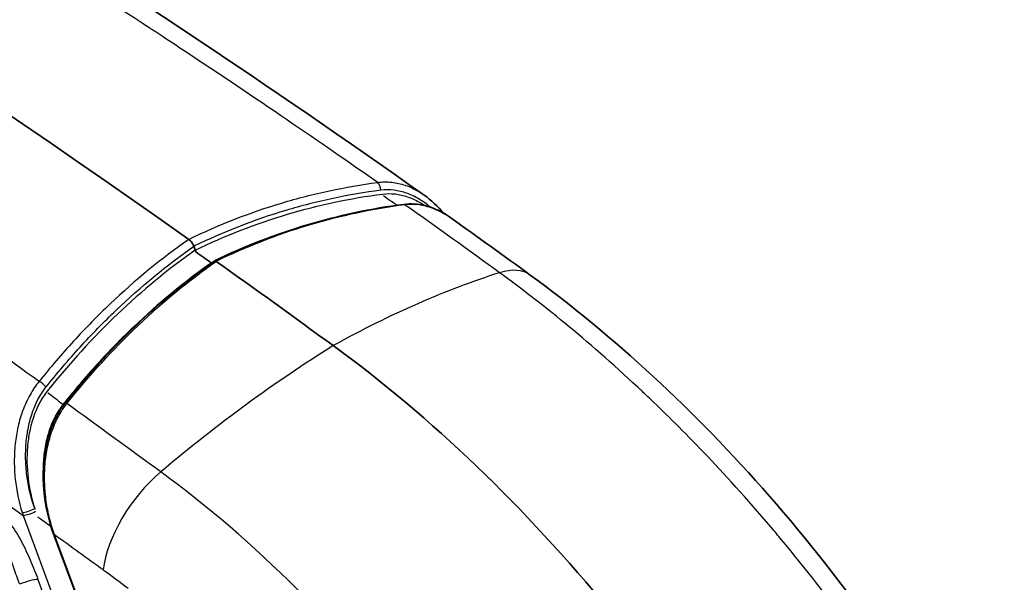
# Model space of a CAD drawing. Units: millimetres. Extents: x 43 to 4159, y 24 to 2132.
# Drawn here: x 959 to 990, y 523 to 540 of the extents above; entities that cross this region are included whole.
import ezdxf

# ---------------------------------------------------------------- set-up
doc = ezdxf.new("R2010")
doc.units = ezdxf.units.MM
doc.header["$LTSCALE"] = 3
doc.layers.add('Visible (ISO)', color=7, linetype='Continuous', lineweight=35)
doc.layers.add('Visible Narrow (ISO)', color=7, linetype='Continuous', lineweight=25)

msp = doc.modelspace()

# ---------------------------------------------------------------- linework, layer by layer
at = {"layer": 'Visible (ISO)'}
for p, q in [((968.439, 535.164), (968.439, 535.164)), ((964.603, 533.533), (964.647, 533.414)), ((964.647, 533.414), (964.669, 533.355)), ((964.882, 532.779), (964.882, 532.779)), ((962.17, 519.639), (960.301, 524.676)), ((983.376, 523.642), (983.376, 523.642))]:
    msp.add_line(p, q, dxfattribs=at)
for centre, major_axis, ratio, start_param, end_param in [((939.289, 272.428), (173.728, -295.744), 0.57229, 2.239236, 2.464502), ((964.424, 533.527), (-0.145, 0.247), 0.572392, 4.819518, 5.380652), ((964.424, 533.527), (-0.145, 0.247), 0.572392, 4.411409, 4.819518), ((939.289, 272.428), (173.583, -295.497), 0.57229, 2.236269, 2.238223), ((965.147, 533.093), (-0.0484, 0.0823), 0.57107, 2.236823, 2.298688), ((965.281, 532.998), (-0.0484, 0.0823), 0.571085, 5.377837, 6.328773), ((939.289, 272.428), (173.68, -295.662), 0.57229, 2.220775, 2.235714), ((966.009, 505.393), (-16.886, 28.745), 0.57229, 4.599969, 5.362368)]:
    msp.add_ellipse(centre, major_axis=major_axis, ratio=ratio, start_param=start_param, end_param=end_param, dxfattribs=at)
for points in [[(943.196, 553.187), (952.645, 547.736), (962.24, 541.775), (971.652, 535.123)], [(971.675, 535.108), (971.894, 534.953), (972.097, 534.762), (972.279, 534.547)], [(965.235, 533.082), (967.092, 533.983), (969.067, 534.567), (971.053, 534.821)], [(972.494, 534.409), (973.311, 533.828), (974.126, 533.24), (974.941, 532.648)], [(960.638, 528.704), (962.001, 530.417), (963.557, 531.906), (965.23, 533.079)]]:
    msp.add_open_spline(points, degree=3, dxfattribs=at)
for points, knots in [([(971.054, 534.821), (971.267, 534.848), (971.487, 534.833), (971.929, 534.727), (972.156, 534.627), (972.409, 534.468), (972.452, 534.439), (972.494, 534.409)], [0.0001954, 0.0001954, 0.0001954, 0.0001954, 0.1058268, 0.1058268, 0.2219147, 0.2219147, 0.2459511, 0.2459511, 0.2459511, 0.2459511]), ([(974.941, 532.648), (977.491, 530.79), (980.008, 528.471), (984.593, 523.227), (986.716, 520.22), (988.831, 516.44), (989.176, 515.791), (989.506, 515.137)], [0, 0, 0, 0, 1.427594, 1.427594, 2.866701, 2.866701, 3.160942, 3.160942, 3.160942, 3.160942]), ([(960.301, 524.676), (960.141, 525.108), (960.035, 525.578), (959.954, 526.505), (959.975, 526.976), (960.087, 527.508), (960.11, 527.602), (960.216, 527.97), (960.328, 528.234), (960.522, 528.549), (960.578, 528.629), (960.638, 528.704)], [0, 0, 0, 0, 0.1895101, 0.1895101, 0.3722983, 0.3722983, 0.4116419, 0.4116419, 0.5308392, 0.5308392, 0.5741636, 0.5741636, 0.5741636, 0.5741636])]:
    msp.add_open_spline(points, degree=3, knots=knots, dxfattribs=at)
at = {"layer": 'Visible Narrow (ISO)'}
for p, q in [((968.168, 535.099), (968.168, 535.099)), ((968.447, 534.906), (968.447, 534.906)), ((959.426, 528.686), (959.426, 528.686)), ((959.357, 525.27), (961.284, 520.079)), ((962.192, 519.632), (960.323, 524.67)), ((967.031, 523.728), (967.031, 523.728)), ((959.812, 523.303), (960.54, 521.343))]:
    msp.add_line(p, q, dxfattribs=at)
for centre, major_axis, ratio, start_param, end_param in [((970.179, 535.252), (0.037, -0.283), 0.600417, 1.503779, 2.501149), ((973.231, 530.299), (1.71, 2.348), 0.49627, 6.283185, 6.875602), ((965.188, 504.926), (19.623, 26.951), 0.49627, 0.592417, 0.816145), ((966.833, 505.892), (-19.623, -26.951), 0.49627, 4.027551, 4.251279), ((959.877, 529.2), (0.223, -0.178), 0.483441, 1.070203, 2.067573), ((960.554, 528.715), (-0.075, 0.0588), 0.47234, 2.063966, 2.448279), ((960.576, 528.744), (-0.0745, 0.0594), 0.482725, 2.068007, 2.441225), ((963.869, 524.8), (-1.71, -2.348), 0.49627, 4.251279, 5.563441), ((959.53, 525.471), (0.27, 0.095), 0.229949, 3.792203, 5.373881), ((959.97, 525.71), (-0.516, 1.824), 0.377422, 1.657314, 1.706176), ((959.56, 525.389), (0.268, 0.099), 0.243158, 3.77265, 5.360581), ((944.051, 367.129), (105.334, -179.314), 0.57229, 2.232987, 2.235819), ((960.391, 524.709), (-0.0893, -0.0331), 0.24315, 0, 0.631055), ((944.445, 372.099), (101.959, -173.568), 0.57229, 2.220811, 2.231361), ((958.906, 498.242), (17.062, -29.046), 0.57229, 2.188265, 2.220742), ((959.408, 523.066), (0.536, 0.199), 0.243154, 0.631055, 1.777462)]:
    msp.add_ellipse(centre, major_axis=major_axis, ratio=ratio, start_param=start_param, end_param=end_param, dxfattribs=at)
for points, knots in [([(970.252, 535.492), (968.502, 536.716), (966.52, 538.07), (964.305, 539.536), (964.092, 539.676), (963.877, 539.818), (963.66, 539.961), (963.578, 540.015), (963.495, 540.07), (963.412, 540.124), (963.36, 540.158), (963.308, 540.193), (963.256, 540.227), (963.25, 540.23), (963.25, 540.23), (963.248, 540.232), (963.246, 540.233), (963.244, 540.234), (963.242, 540.236), (963.234, 540.241), (963.226, 540.246), (963.218, 540.251), (962.704, 540.589), (961.848, 541.148), (960.649, 541.917), (959.606, 542.587), (958.302, 543.415), (956.739, 544.389), (956.629, 544.458), (956.519, 544.527), (956.407, 544.596), (956.346, 544.634), (956.285, 544.672), (956.224, 544.71), (956.181, 544.736), (956.139, 544.762), (956.097, 544.789), (956.087, 544.795), (956.075, 544.802), (956.067, 544.807), (956.056, 544.814), (956.044, 544.821), (956.033, 544.828), (953.237, 546.562), (950.947, 547.935), (949.168, 548.994), (949.08, 549.047), (948.993, 549.098), (948.907, 549.15), (948.899, 549.154), (948.893, 549.158), (948.883, 549.163), (948.874, 549.169), (948.864, 549.175), (948.855, 549.18), (948.836, 549.192), (948.816, 549.203), (948.797, 549.214), (948.759, 549.237), (948.721, 549.26), (948.683, 549.282), (948.607, 549.328), (948.531, 549.373), (948.455, 549.418), (948.302, 549.508), (948.151, 549.598), (947.999, 549.688), (947.697, 549.867), (947.395, 550.045), (947.096, 550.221), (946.529, 550.555), (945.967, 550.885), (945.411, 551.21), (945.379, 551.229), (945.347, 551.248), (945.315, 551.267), (944.719, 551.615), (944.128, 551.959), (943.544, 552.298), (942.978, 552.627), (942.418, 552.951), (941.863, 553.271)], [0.0045872, 0.0045872, 0.0045872, 0.0045872, 0.2169206, 0.2169206, 0.2169206, 0.2373057, 0.2373057, 0.2373057, 0.245063, 0.245063, 0.245063, 0.2499113, 0.2499113, 0.2499113, 0.2503962, 0.2503962, 0.2503962, 0.250881, 0.250881, 0.250881, 0.2528203, 0.2528203, 0.2528203, 0.3769375, 0.3769375, 0.3769375, 0.4849532, 0.4849532, 0.4849532, 0.4925191, 0.4925191, 0.4925191, 0.4966121, 0.4966121, 0.4966121, 0.4994235, 0.4994235, 0.4994235, 0.5000849, 0.5000849, 0.5000849, 0.5010546, 0.5010546, 0.5010546, 0.7375305, 0.7375305, 0.7375305, 0.7492889, 0.7492889, 0.7492889, 0.7502585, 0.7502585, 0.7502585, 0.7512282, 0.7512282, 0.7512282, 0.7531675, 0.7531675, 0.7531675, 0.7570462, 0.7570462, 0.7570462, 0.7648035, 0.7648035, 0.7648035, 0.7803182, 0.7803182, 0.7803182, 0.8113474, 0.8113474, 0.8113474, 0.8700193, 0.8700193, 0.8700193, 0.873406, 0.873406, 0.873406, 0.9364004, 0.9364004, 0.9364004, 0.9975232, 0.9975232, 0.9975232, 0.9975232]), ([(959.846, 529.379), (957.919, 530.781), (956.003, 532.168), (954.092, 533.536), (951.685, 535.26), (949.287, 536.952), (946.885, 538.601), (944.483, 540.25), (942.077, 541.856), (939.653, 543.405), (938.442, 544.179), (937.226, 544.94), (936.004, 545.684), (935.393, 546.056), (934.78, 546.425), (934.166, 546.789), (933.609, 547.118), (933.052, 547.444), (932.493, 547.767)], [0.0014281, 0.0014281, 0.0014281, 0.0014281, 0.186904, 0.186904, 0.186904, 0.4205387, 0.4205387, 0.4205387, 0.6541733, 0.6541733, 0.6541733, 0.7709906, 0.7709906, 0.7709906, 0.8293993, 0.8293993, 0.8293993, 0.8822672, 0.8822672, 0.8822672, 0.8822672]), ([(930.399, 543.436), (930.952, 543.118), (931.504, 542.798), (932.057, 542.477), (932.668, 542.123), (933.278, 541.768), (933.889, 541.412), (933.932, 541.387), (933.976, 541.361), (934.019, 541.336), (935.197, 540.649), (936.375, 539.957), (937.553, 539.259), (937.582, 539.242), (937.611, 539.225), (937.64, 539.208), (940.055, 537.778), (942.47, 536.321), (944.885, 534.825), (947.329, 533.311), (949.774, 531.755), (952.216, 530.147), (954.6, 528.576), (956.981, 526.954), (959.357, 525.27)], [0.0706636, 0.0706636, 0.0706636, 0.0706636, 0.1235314, 0.1235314, 0.1235314, 0.1819401, 0.1819401, 0.1819401, 0.1860957, 0.1860957, 0.1860957, 0.2987574, 0.2987574, 0.2987574, 0.3015279, 0.3015279, 0.3015279, 0.5323921, 0.5323921, 0.5323921, 0.7660267, 0.7660267, 0.7660267, 0.9941207, 0.9941207, 0.9941207, 0.9941207]), ([(970.252, 535.492), (970.394, 535.513), (970.539, 535.515), (970.681, 535.5), (970.824, 535.485), (970.963, 535.453), (971.099, 535.407), (971.102, 535.405), (971.105, 535.404), (971.108, 535.403), (971.241, 535.357), (971.372, 535.296), (971.497, 535.222), (971.501, 535.22), (971.504, 535.218), (971.508, 535.216), (971.565, 535.182), (971.62, 535.146), (971.675, 535.108)], [-0.000000012, -0.000000012, -0.000000012, -0.000000012, 0.000729272, 0.000729272, 0.000729272, 0.001458605, 0.001458605, 0.001458605, 0.001475401, 0.001475401, 0.001475401, 0.002187937, 0.002187937, 0.002187937, 0.002207625, 0.002207625, 0.002207625, 0.002532336, 0.002532336, 0.002532336, 0.002532336]), ([(964.446, 533.745), (965.376, 534.198), (966.331, 534.57), (967.301, 534.861), (967.786, 535.007), (968.276, 535.132), (968.768, 535.237), (969.26, 535.342), (969.755, 535.427), (970.252, 535.492)], [0, 0, 0, 0, 0.00501699, 0.00501699, 0.00501699, 0.00752697, 0.00752697, 0.00752697, 0.01003596, 0.01003596, 0.01003596, 0.01003596]), ([(970.352, 535.255), (969.859, 535.191), (969.369, 535.108), (968.881, 535.004), (968.394, 534.901), (967.908, 534.777), (967.428, 534.633), (966.467, 534.346), (965.525, 533.98), (964.603, 533.533)], [0, 0, 0, 0, 0.002481289, 0.002481289, 0.002481289, 0.004962577, 0.004962577, 0.004962577, 0.009925155, 0.009925155, 0.009925155, 0.009925155]), ([(971.866, 534.734), (971.758, 534.826), (971.644, 534.909), (971.403, 535.053), (971.276, 535.114), (971.02, 535.206), (970.889, 535.238), (970.621, 535.271), (970.486, 535.272), (970.352, 535.255)], [0.002777766, 0.002777766, 0.002777766, 0.002777766, 0.003434166, 0.003434166, 0.004097496, 0.004097496, 0.004760827, 0.004760827, 0.005424157, 0.005424157, 0.005424157, 0.005424157]), ([(964.647, 533.414), (965.569, 533.861), (966.515, 534.229), (967.478, 534.517), (968.441, 534.804), (969.416, 535.01), (970.401, 535.137)], [0.00000333, 0.00000333, 0.00000333, 0.00000333, 0.004971541, 0.004971541, 0.004971541, 0.009939753, 0.009939753, 0.009939753, 0.009939753]), ([(970.401, 535.137), (970.531, 535.154), (970.659, 535.154), (970.915, 535.125), (971.043, 535.095), (971.293, 535.009), (971.414, 534.954), (971.587, 534.855), (971.643, 534.82), (971.697, 534.783)], [0, 0, 0, 0, 0.000642551, 0.000642551, 0.001285103, 0.001285103, 0.001927654, 0.001927654, 0.002233231, 0.002233231, 0.002233231, 0.002233231]), ([(970.846, 534.793), (970.772, 534.842), (970.699, 534.891), (970.627, 534.94), (970.559, 534.986), (970.493, 535.032), (970.427, 535.078)], [0.10508142, 0.10508142, 0.10508142, 0.10508142, 0.11178228, 0.11178228, 0.11178228, 0.11806565, 0.11806565, 0.11806565, 0.11806565]), ([(971.089, 534.806), (970.095, 534.679), (969.111, 534.471), (968.14, 534.182), (968.132, 534.179), (968.124, 534.177), (968.116, 534.174), (967.154, 533.886), (966.21, 533.518), (965.288, 533.071)], [0, 0, 0, 0, 0.00501269, 0.00501269, 0.00501269, 0.00505461, 0.00505461, 0.00505461, 0.01002538, 0.01002538, 0.01002538, 0.01002538]), ([(972.494, 534.41), (972.446, 534.443), (972.398, 534.475), (972.349, 534.506), (972.22, 534.585), (972.084, 534.652), (971.946, 534.703), (971.809, 534.754), (971.668, 534.789), (971.524, 534.807), (971.452, 534.816), (971.379, 534.821), (971.307, 534.821), (971.271, 534.821), (971.234, 534.819), (971.198, 534.817), (971.162, 534.815), (971.125, 534.811), (971.089, 534.806)], [0.003315544, 0.003315544, 0.003315544, 0.003315544, 0.00359002, 0.00359002, 0.00359002, 0.004308036, 0.004308036, 0.004308036, 0.005026052, 0.005026052, 0.005026052, 0.00538506, 0.00538506, 0.00538506, 0.005564564, 0.005564564, 0.005564564, 0.005744033, 0.005744033, 0.005744033, 0.005744033]), ([(964.446, 533.745), (963.606, 533.158), (962.799, 532.496), (962.031, 531.765), (961.647, 531.4), (961.271, 531.018), (960.907, 530.62), (960.543, 530.222), (960.189, 529.808), (959.846, 529.379)], [0, 0, 0, 0, 0.00501699, 0.00501699, 0.00501699, 0.00752697, 0.00752697, 0.00752697, 0.01003596, 0.01003596, 0.01003596, 0.01003596]), ([(960.059, 529.209), (960.399, 529.634), (960.748, 530.043), (961.108, 530.438), (961.468, 530.832), (961.838, 531.211), (962.218, 531.573), (962.977, 532.296), (963.772, 532.95), (964.603, 533.533)], [0, 0, 0, 0, 0.002481289, 0.002481289, 0.002481289, 0.004962577, 0.004962577, 0.004962577, 0.009925155, 0.009925155, 0.009925155, 0.009925155]), ([(964.647, 533.414), (963.816, 532.831), (963.017, 532.174), (962.257, 531.45), (961.496, 530.725), (960.778, 529.936), (960.099, 529.085)], [0.00000333, 0.00000333, 0.00000333, 0.00000333, 0.004971541, 0.004971541, 0.004971541, 0.009939753, 0.009939753, 0.009939753, 0.009939753]), ([(965.14, 533.021), (964.311, 532.44), (963.515, 531.786), (962.757, 531.063), (962.754, 531.06), (962.75, 531.056), (962.746, 531.053), (962.366, 530.69), (961.995, 530.311), (961.634, 529.913), (961.453, 529.715), (961.274, 529.512), (961.097, 529.304), (960.921, 529.096), (960.746, 528.884), (960.576, 528.67)], [0, 0, 0, 0, 0.004951063, 0.004951063, 0.004951063, 0.004975129, 0.004975129, 0.004975129, 0.007462694, 0.007462694, 0.007462694, 0.008706477, 0.008706477, 0.008706477, 0.009950259, 0.009950259, 0.009950259, 0.009950259]), ([(960.702, 528.704), (961.386, 529.563), (962.113, 530.361), (962.879, 531.091), (962.886, 531.098), (962.892, 531.104), (962.899, 531.11), (963.66, 531.833), (964.456, 532.488), (965.288, 533.071)], [0, 0, 0, 0, 0.00501269, 0.00501269, 0.00501269, 0.00505461, 0.00505461, 0.00505461, 0.01002538, 0.01002538, 0.01002538, 0.01002538]), ([(989.079, 514.763), (988.359, 516.192), (987.494, 517.735), (986.454, 519.352), (986.38, 519.467), (986.304, 519.583), (986.228, 519.699), (986.19, 519.757), (986.152, 519.815), (986.114, 519.874), (986.094, 519.903), (986.075, 519.932), (986.056, 519.961), (986.037, 519.989), (986.019, 520.016), (986.001, 520.043), (985.99, 520.06), (985.986, 520.065), (985.98, 520.075), (985.277, 521.129), (984.207, 522.663), (982.659, 524.524), (982.555, 524.649), (982.448, 524.776), (982.341, 524.903), (980.834, 526.679), (979.572, 527.942), (978.651, 528.821), (978.585, 528.884), (978.521, 528.945), (978.458, 529.004), (978.427, 529.033), (978.397, 529.062), (978.366, 529.091), (978.351, 529.105), (978.336, 529.119), (978.321, 529.133), (978.314, 529.14), (978.306, 529.147), (978.299, 529.154), (978.292, 529.16), (978.286, 529.166), (978.279, 529.172), (978.271, 529.18), (978.254, 529.196), (978.24, 529.209), (976.683, 530.662), (975.253, 531.808), (973.998, 532.721)], [0, 0, 0, 0, 0.21875, 0.21875, 0.21875, 0.234375, 0.234375, 0.234375, 0.242187, 0.242187, 0.242187, 0.246094, 0.246094, 0.246094, 0.249756, 0.249756, 0.249756, 0.251945, 0.251945, 0.251945, 0.484375, 0.484375, 0.484375, 0.5, 0.5, 0.5, 0.71875, 0.71875, 0.71875, 0.734375, 0.734375, 0.734375, 0.742187, 0.742187, 0.742187, 0.746094, 0.746094, 0.746094, 0.748047, 0.748047, 0.748047, 0.749756, 0.749756, 0.749756, 0.751929, 0.751929, 0.751929, 1, 1, 1, 1]), ([(959.846, 529.379), (959.743, 529.256), (959.65, 529.118), (959.568, 528.971), (959.485, 528.824), (959.414, 528.669), (959.353, 528.507), (959.352, 528.503), (959.35, 528.499), (959.349, 528.496), (959.29, 528.337), (959.24, 528.169), (959.201, 527.999), (959.2, 527.995), (959.199, 527.99), (959.198, 527.985), (959.16, 527.816), (959.132, 527.645), (959.113, 527.472), (959.113, 527.467), (959.112, 527.462), (959.112, 527.458), (959.093, 527.285), (959.085, 527.111), (959.085, 526.935), (959.085, 526.931), (959.085, 526.927), (959.085, 526.922), (959.085, 526.746), (959.095, 526.567), (959.113, 526.393), (959.113, 526.39), (959.114, 526.387), (959.114, 526.384), (959.152, 526.031), (959.223, 525.689), (959.329, 525.358)], [-0.00000006, -0.00000006, -0.00000006, -0.00000006, 0.000729272, 0.000729272, 0.000729272, 0.001458605, 0.001458605, 0.001458605, 0.001475401, 0.001475401, 0.001475401, 0.002187937, 0.002187937, 0.002187937, 0.002207625, 0.002207625, 0.002207625, 0.002917269, 0.002917269, 0.002917269, 0.002936868, 0.002936868, 0.002936868, 0.003646601, 0.003646601, 0.003646601, 0.003663541, 0.003663541, 0.003663541, 0.004375934, 0.004375934, 0.004375934, 0.004388045, 0.004388045, 0.004388045, 0.005834598, 0.005834598, 0.005834598, 0.005834598]), ([(959.713, 525.48), (959.605, 525.788), (959.527, 526.106), (959.458, 526.6), (959.443, 526.769), (959.43, 527.102), (959.433, 527.268), (959.456, 527.597), (959.476, 527.76), (959.538, 528.083), (959.579, 528.242), (959.68, 528.545), (959.741, 528.69), (959.885, 528.965), (959.967, 529.093), (960.059, 529.209)], [0.000117515, 0.000117515, 0.000117515, 0.000117515, 0.001444176, 0.001444176, 0.002107506, 0.002107506, 0.002770836, 0.002770836, 0.003434166, 0.003434166, 0.004097496, 0.004097496, 0.004760827, 0.004760827, 0.005424157, 0.005424157, 0.005424157, 0.005424157]), ([(960.099, 529.085), (960.01, 528.974), (959.931, 528.852), (959.793, 528.591), (959.732, 528.451), (959.63, 528.158), (959.59, 528.008), (959.526, 527.698), (959.504, 527.539), (959.463, 527.058), (959.471, 526.734), (959.548, 526.091), (959.616, 525.78), (959.713, 525.48)], [0, 0, 0, 0, 0.000642551, 0.000642551, 0.001285103, 0.001285103, 0.001927654, 0.001927654, 0.002570206, 0.002570206, 0.003855308, 0.003855308, 0.005140411, 0.005140411, 0.005140411, 0.005140411]), ([(960.576, 528.67), (960.487, 528.742), (960.4, 528.812), (960.31, 528.881), (960.247, 528.929), (960.183, 528.976), (960.119, 529.023)], [0.09643369, 0.09643369, 0.09643369, 0.09643369, 0.105191, 0.105191, 0.105191, 0.11138606, 0.11138606, 0.11138606, 0.11138606]), ([(960.576, 528.67), (960.56, 528.65), (960.548, 528.635), (960.537, 528.619), (960.526, 528.605), (960.516, 528.591), (960.507, 528.577), (960.502, 528.571), (960.498, 528.565), (960.494, 528.558), (960.462, 528.512), (960.432, 528.466), (960.404, 528.418), (960.377, 528.372), (960.351, 528.324), (960.326, 528.276), (960.257, 528.14), (960.199, 527.997), (960.15, 527.846), (960.101, 527.695), (960.061, 527.537), (960.033, 527.377), (960.004, 527.218), (959.985, 527.055), (959.975, 526.891), (959.965, 526.727), (959.965, 526.559), (959.973, 526.393), (959.974, 526.365), (959.976, 526.336), (959.978, 526.308)], [0, 0, 0, 0, 0.00008361, 0.00008361, 0.00008361, 0.000156768, 0.000156768, 0.000156768, 0.000188775, 0.000188775, 0.000188775, 0.000428826, 0.000428826, 0.000428826, 0.000664506, 0.000664506, 0.000664506, 0.001331212, 0.001331212, 0.001331212, 0.001999121, 0.001999121, 0.001999121, 0.0026681, 0.0026681, 0.0026681, 0.003338037, 0.003338037, 0.003338037, 0.00345366, 0.00345366, 0.00345366, 0.00345366]), ([(960.323, 524.67), (960.294, 524.751), (960.266, 524.836), (960.24, 524.921), (960.215, 525.005), (960.191, 525.09), (960.17, 525.176), (960.128, 525.348), (960.093, 525.522), (960.068, 525.7), (960.043, 525.877), (960.026, 526.059), (960.019, 526.24), (960.012, 526.421), (960.015, 526.601), (960.027, 526.779), (960.04, 526.957), (960.063, 527.133), (960.096, 527.308), (960.13, 527.483), (960.175, 527.657), (960.231, 527.821), (960.287, 527.985), (960.353, 528.142), (960.432, 528.291), (960.471, 528.365), (960.514, 528.438), (960.559, 528.507), (960.581, 528.541), (960.604, 528.575), (960.628, 528.608), (960.652, 528.641), (960.677, 528.674), (960.702, 528.704)], [-0.00000006, -0.00000006, -0.00000006, -0.00000006, 0.000358948, 0.000358948, 0.000358948, 0.000717956, 0.000717956, 0.000717956, 0.001435972, 0.001435972, 0.001435972, 0.002153988, 0.002153988, 0.002153988, 0.002872004, 0.002872004, 0.002872004, 0.00359002, 0.00359002, 0.00359002, 0.004308036, 0.004308036, 0.004308036, 0.005026052, 0.005026052, 0.005026052, 0.00538506, 0.00538506, 0.00538506, 0.005564564, 0.005564564, 0.005564564, 0.005744068, 0.005744068, 0.005744068, 0.005744068]), ([(960.702, 528.704), (960.681, 528.714), (960.662, 528.717), (960.649, 528.712), (960.644, 528.71), (960.641, 528.708), (960.638, 528.705)], [0.0002318, 0.0002318, 0.0002318, 0.0002318, 0.366157, 0.366157, 0.366157, 0.5015506, 0.5015506, 0.5015506, 0.5015506]), ([(978.113, 508.322), (976.284, 511.954), (974.105, 515.483), (969.194, 521.763), (966.463, 524.51), (963.586, 526.605)], [0, 0, 0, 0, 0.5, 0.5, 1, 1, 1, 1]), ([(958.5, 525.48), (958.579, 525.424), (958.655, 525.359), (958.728, 525.286), (958.801, 525.212), (958.872, 525.13), (958.938, 525.044), (959.071, 524.872), (959.188, 524.683), (959.292, 524.489), (959.397, 524.295), (959.489, 524.099), (959.574, 523.901), (959.659, 523.703), (959.738, 523.503), (959.812, 523.303)], [0, 0, 0, 0, 0.000439024, 0.000439024, 0.000439024, 0.000878048, 0.000878048, 0.000878048, 0.001756096, 0.001756096, 0.001756096, 0.002634144, 0.002634144, 0.002634144, 0.003512192, 0.003512192, 0.003512192, 0.003512192]), ([(959.251, 523.153), (959.189, 523.321), (959.128, 523.49), (959.068, 523.661), (959.061, 523.68), (959.055, 523.699), (959.048, 523.718), (958.995, 523.87), (958.941, 524.024), (958.884, 524.177), (958.873, 524.206), (958.862, 524.235), (958.85, 524.265), (958.795, 524.408), (958.735, 524.551), (958.665, 524.686), (958.653, 524.708), (958.641, 524.731), (958.629, 524.753), (958.597, 524.81), (958.563, 524.867), (958.526, 524.919), (958.518, 524.931), (958.509, 524.943), (958.501, 524.955), (958.457, 525.013), (958.411, 525.066), (958.36, 525.112)], [0, 0, 0, 0, 0.000735893, 0.000735893, 0.000735893, 0.000817026, 0.000817026, 0.000817026, 0.001471787, 0.001471787, 0.001471787, 0.00159609, 0.00159609, 0.00159609, 0.00220768, 0.00220768, 0.00220768, 0.002309603, 0.002309603, 0.002309603, 0.002575627, 0.002575627, 0.002575627, 0.002636315, 0.002636315, 0.002636315, 0.002943574, 0.002943574, 0.002943574, 0.002943574])]:
    msp.add_open_spline(points, degree=3, knots=knots, dxfattribs=at)
for points in [[(971.089, 534.806), (971.078, 534.817), (971.065, 534.822), (971.053, 534.821)], [(973.998, 532.721), (973.077, 533.392), (972.108, 534.088), (971.089, 534.806)], [(967.273, 533.9), (967.274, 533.9), (967.275, 533.9), (967.276, 533.901)], [(965.14, 533.021), (965.148, 533.025), (965.157, 533.029), (965.165, 533.033)], [(963.586, 526.605), (962.621, 527.307), (961.66, 528.007), (960.702, 528.704)], [(959.726, 525.443), (959.721, 525.455), (959.717, 525.468), (959.713, 525.48)], [(960.103, 525.489), (960.103, 525.489), (960.103, 525.488), (960.103, 525.488)]]:
    msp.add_open_spline(points, degree=3, dxfattribs=at)

doc.saveas('drawing.dxf')
